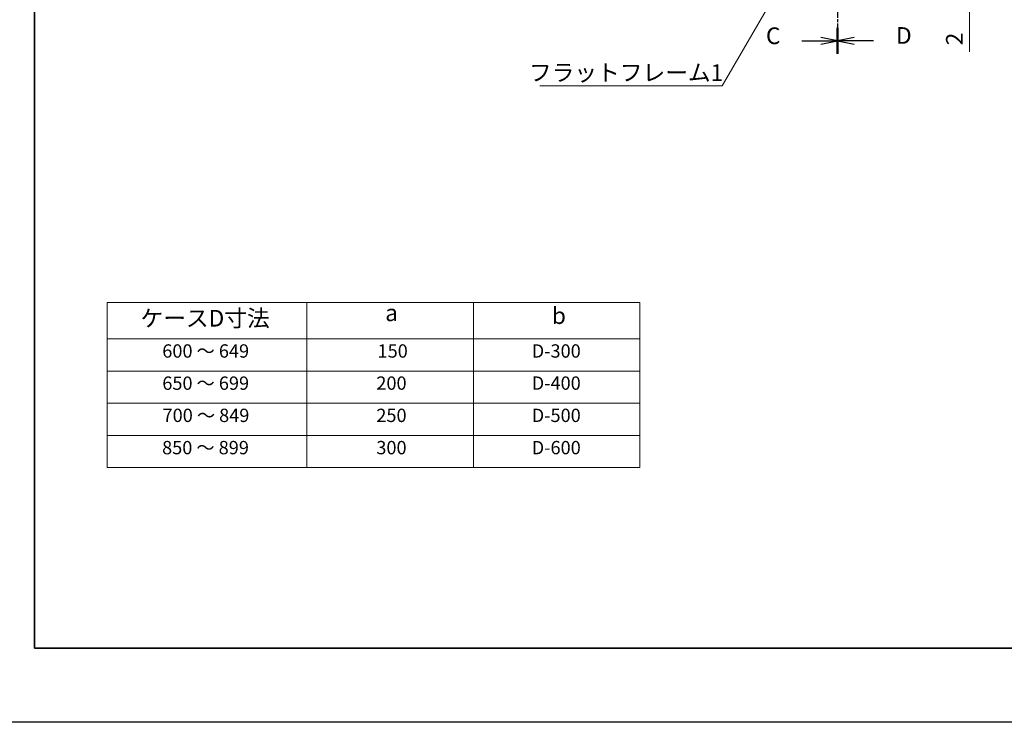
# Model space of a CAD drawing. Units: millimetres. Extents: x -50 to 7754, y -50 to 5138.
# Drawn here: x 792 to 1457, y 1836 to 2310 of the extents above; entities that cross this region are included whole.
import ezdxf

# ---------------------------------------------------------------- set-up
doc = ezdxf.new("R2010")
doc.units = ezdxf.units.MM
doc.header["$LTSCALE"] = 2
doc.linetypes.add('CHAIN', pattern=[0.3543, 0.2362, -0.0295, 0.0591, -0.0295])
doc.layers.get('Defpoints').update_dxf_attribs({"lineweight": 25})
for name, color, linetype, lineweight in [('Border (ISO)', 7, 'Continuous', 35), ('Dimension (ISO)', 7, 'Continuous', 18), ('Section Line (ISO)', 7, 'CHAIN', 25), ('Symbol (ISO)', 7, 'Continuous', 18)]:
    doc.layers.add(name, color=color, linetype=linetype, lineweight=lineweight)
doc.styles.add('Note Text (TK)', font='txt')
doc.styles.add('Note Text (TK2)', font='txt')
doc.dimstyles.new('Default - Method 1b (TK)', dxfattribs={"dimscale": 2, "dimtxt": 2.5, "dimasz": 2.5, "dimexe": 1, "dimexo": 1.5, "dimgap": 1, "dimtad": 1, "dimtoh": 1, "dimrnd": 1e-08, "dimdsep": 46, "dimtxsty": 'Note Text (TK)', "dimcen": 0.09, "dimdle": 5, "dimclrd": 100, "dimclre": 100, "dimclrt": 7, "dimadec": 1, "dimazin": 1, "dimtfac": 1, "dimtmove": 0, "dimatfit": 3, "dimfxl": 1, "dimtolj": 1, "dimlwd": -1, "dimlwe": -1, "dimarcsym": 0})
doc.dimstyles.new('Default - Method 1b (TK)$7', dxfattribs={"dimscale": 2, "dimtxt": 2.5, "dimasz": 2.5, "dimexe": 1, "dimexo": 1.5, "dimgap": 1, "dimtad": 1, "dimtoh": 1, "dimrnd": 1e-08, "dimdsep": 46, "dimtxsty": 'Note Text (TK)', "dimcen": 0.09, "dimdle": 5, "dimclrd": 100, "dimclre": 100, "dimclrt": 7, "dimadec": 1, "dimazin": 1, "dimtfac": 1, "dimtmove": 0, "dimatfit": 3, "dimfxl": 1, "dimtolj": 1, "dimlwd": -1, "dimlwe": -1, "dimarcsym": 0})

# ---------------------------------------------------------------- blocks, each defined once
blk = doc.blocks.new('図面枠 tk図枠')
at = {"layer": 'Border (ISO)'}
for p, q in [((14.5, 289), (14.5, 8)), ((14.5, 8), (405.5, 8))]:
    blk.add_line(p, q, dxfattribs=at)
blk = doc.blocks.new('_DotSmall')
at = {"color": 0, "linetype": 'ByBlock', "const_width": 0.5}
blk.add_lwpolyline([(-0.0625, 0, 1), (0.0625, 0, 1)], format="xyb", close=True, dxfattribs=at)
blk = doc.blocks.new('*D107')
at = {"layer": 'Defpoints', "color": 0}
for p in [(1379.69, 2328.69), (1433.69, 2328.69), (1379.69, 2326.69)]:
    blk.add_point(p, dxfattribs=at)
at = {"layer": 'Dimension (ISO)', "color": 100}
for p, q in [((1433.69, 2328.69), (1433.69, 2351.19)), ((1386.44, 2328.69), (1438.19, 2328.69)), ((1433.69, 2328.69), (1433.69, 2326.69)), ((1386.44, 2326.69), (1438.19, 2326.69)), ((1433.69, 2315.44), (1433.69, 2288.67))]:
    blk.add_line(p, q, dxfattribs=at)
blk.add_solid([(1431.81, 2315.44), (1435.56, 2315.44), (1433.69, 2326.69)], dxfattribs=at)
at = {"layer": 'Dimension (ISO)', "color": 100, "xscale": 11.25, "yscale": 11.25, "zscale": 11.25, "rotation": 270}
blk.add_blockref('_DotSmall', (1433.69, 2328.69), dxfattribs=at)
at = {"layer": 'Dimension (ISO)', "color": 7, "insert": (1423.56, 2293.17), "char_height": 11.25, "attachment_point": 4, "rotation": 90, "style": 'Note Text (TK)'}
blk.add_mtext('\\A1;2', dxfattribs=at)
blk = doc.blocks.new('テーブル3')
at = {"layer": 'Symbol (ISO)'}
for p, q in [((25.41, 59.87), (105.41, 59.87)), ((25.41, 59.87), (25.41, 54.43)), ((55.41, 59.87), (55.41, 54.43)), ((80.41, 59.87), (80.41, 54.43)), ((105.41, 59.87), (105.41, 54.43)), ((25.41, 54.43), (105.41, 54.43)), ((25.41, 54.43), (25.41, 35.1)), ((55.41, 54.43), (55.41, 35.1)), ((80.41, 54.43), (80.41, 35.1)), ((105.41, 54.43), (105.41, 35.1)), ((25.41, 49.6), (105.41, 49.6)), ((25.41, 44.76), (105.41, 44.76)), ((25.41, 39.93), (105.41, 39.93)), ((25.41, 35.1), (105.41, 35.1))]:
    blk.add_line(p, q, dxfattribs=at)
at = {"layer": 'Symbol (ISO)', "color": 7, "attachment_point": 7}
for s, insert, char_height, style in [('b', (92.19, 55.88), 2.5, 'Note Text (TK)'), ('ケースD寸法', (30.42, 55.49), 2.5, 'Note Text (TK)'), ('a', (67.16, 56.3), 2.5, 'Note Text (TK)'), ('600 ～ 649', (33.69, 50.98), 2, 'Note Text (TK2)'), ('150', (66.01, 50.98), 2, 'Note Text (TK2)'), ('D-300', (89.16, 50.98), 2, 'Note Text (TK2)'), ('650 ～ 699', (33.69, 46.15), 2, 'Note Text (TK2)'), ('200', (65.83, 46.16), 2, 'Note Text (TK2)'), ('D-400', (89.16, 46.16), 2, 'Note Text (TK2)'), ('700 ～ 849', (33.73, 41.32), 2, 'Note Text (TK2)'), ('250', (65.83, 41.32), 2, 'Note Text (TK2)'), ('D-500', (89.16, 41.32), 2, 'Note Text (TK2)'), ('850 ～ 899', (33.66, 36.48), 2, 'Note Text (TK2)'), ('300', (65.83, 36.48), 2, 'Note Text (TK2)'), ('D-600', (89.16, 36.48), 2, 'Note Text (TK2)')]:
    blk.add_mtext(s, dxfattribs=dict(at, insert=insert, char_height=char_height, style=style))

msp = doc.modelspace()

# ---------------------------------------------------------------- linework, layer by layer
at = {"color": 6}
msp.add_lwpolyline([(-50, 3200.5), (6386, 3200.5), (6386, 1836), (-50, 1836)], close=True, dxfattribs=at)
at = {"layer": 'Section Line (ISO)', "linetype": 'CHAIN', "ltscale": 16.585024}
msp.add_line((1344.6879, 2965.9274), (1344.6879, 2287.4268), dxfattribs=at)
at = {"layer": 'Section Line (ISO)', "linetype": 'CHAIN', "ltscale": 16.584547}
msp.add_line((1344.6879, 2965.9186), (1344.6879, 2287.4377), dxfattribs=at)
at = {"layer": 'Section Line (ISO)', "linetype": 'Continuous', "lineweight": 50}
for p, q in [((1344.6879, 2304.8793), (1344.6879, 2287.4377)), ((1344.6879, 2304.8691), (1344.6879, 2287.4268))]:
    msp.add_line(p, q, dxfattribs=at)
at = {"layer": 'Section Line (ISO)', "linetype": 'Continuous'}
for p, q in [((1320.557, 2296.1585), (1333.4379, 2296.1585)), ((1344.6879, 2296.1585), (1333.4379, 2298.4085)), ((1333.4379, 2296.1585), (1344.6879, 2296.1585)), ((1333.4379, 2293.9085), (1344.6879, 2296.1585)), ((1355.9379, 2298.3979), (1344.6879, 2296.1479)), ((1355.9379, 2296.1479), (1344.6879, 2296.1479)), ((1344.6879, 2296.1479), (1355.9379, 2293.8979)), ((1368.819, 2296.1479), (1355.9379, 2296.1479))]:
    msp.add_line(p, q, dxfattribs=at)

# ---------------------------------------------------------------- block references
at = {"xscale": 4.5, "yscale": 4.5, "zscale": 4.5}
for name in ['図面枠 tk図枠', 'テーブル3']:
    msp.add_blockref(name, (736.75, 1850), dxfattribs=at)

# ---------------------------------------------------------------- texts
at = {"layer": 'Section Line (ISO)', "char_height": 11.25, "attachment_point": 7, "style": 'Note Text (TK)'}
for s, insert in [('C', (1296.2617, 2290.4348)), ('D', (1384.1619, 2290.6216))]:
    msp.add_mtext(s, dxfattribs=dict(at, insert=insert))
at = {"layer": 'Symbol (ISO)', "color": 7, "insert": (1136.0952, 2280.33), "char_height": 11.25, "width": 119.407901, "attachment_point": 1, "line_spacing_factor": 1.5, "style": 'Note Text (TK)'}
msp.add_mtext('{\\fＭＳ Ｐゴシック|b0|i0;フラットフレーム1}', dxfattribs=at)

# ---------------------------------------------------------------- dimensions: what is measured, and where the dimension line sits
at = {"layer": 'Dimension (ISO)', "color": 100}
dim = msp.add_linear_dim(base=(1433.6879, 2328.6855), p1=(1379.6879, 2326.6855), p2=(1379.6879, 2328.6855), angle=90, dimstyle='Default - Method 1b (TK)', override={"dimscale": 0, "dimtxt": 11.25, "dimasz": 11.25, "dimexe": 4.5, "dimexo": 6.75, "dimgap": 4.5, "dimtoh": 0, "dimdec": 2, "dimblk2": 'DotSmall', "dimsah": 1, "dimcen": 0.405, "dimdle": 0, "dimtol": 0, "dimlim": 0, "dimtp": 0, "dimtm": 0, "dimtdec": 2, "dimtofl": 1, "dimatfit": 1}, dxfattribs=at)
dim.commit()
dim.dimension.update_dxf_attribs({"geometry": '*D107', "text_midpoint": (1433.6879, 2296.4255), "dimtype": 160})

# ---------------------------------------------------------------- leaders
at = {"layer": 'Symbol (ISO)', "color": 100, "annotation_type": 0, "has_hookline": 1, "hookline_direction": 1, "text_width": 112.1165}
msp.add_leader([(1326.881, 2369.4745), (1266.7531, 2265.7356), (1255.5031, 2265.7356)], dimstyle='Default - Method 1b (TK)$7', override={"dimscale": 0, "dimtxt": 11.25, "dimasz": 11.25, "dimgap": 0, "dimtad": 1}, dxfattribs=at)

doc.saveas('drawing.dxf')
